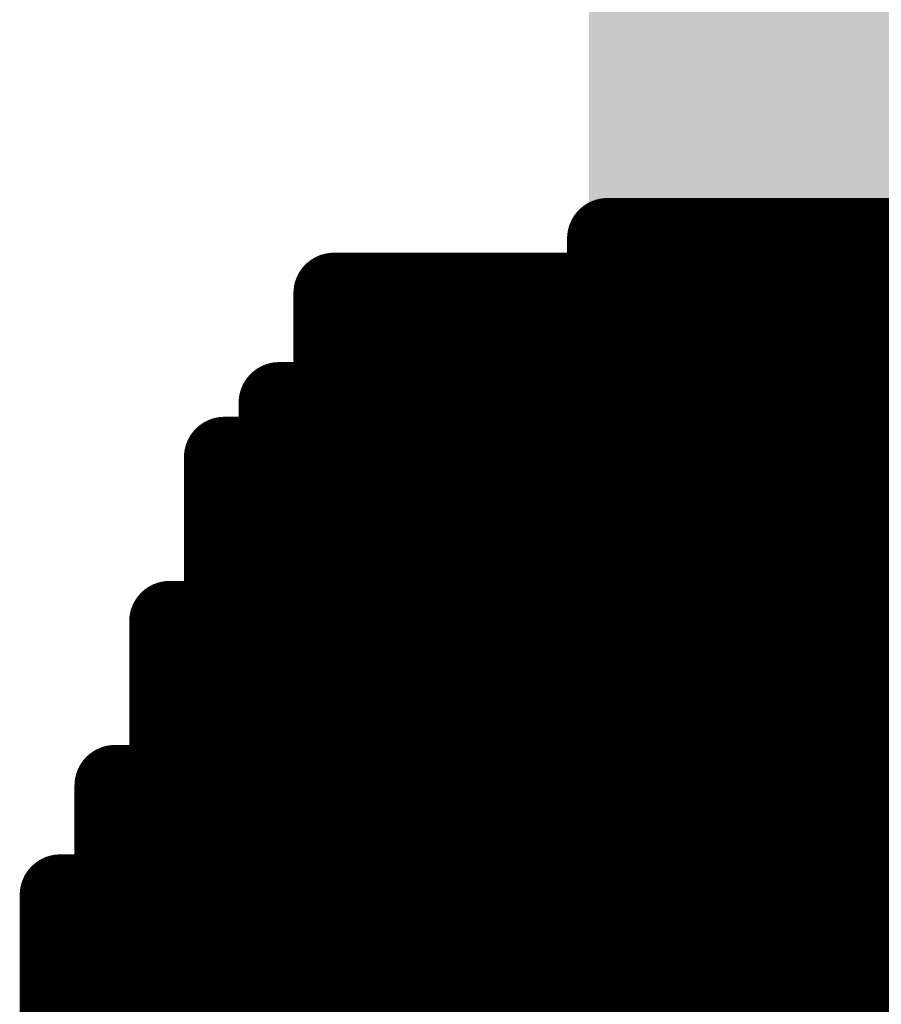
# Model space of a CAD drawing. Extents: x -12.1 to 35.3, y -10.6 to 49.4.
# Drawn here: x 10.6 to 10.9, y 11.7 to 12 of the extents above; entities that cross this region are included whole.
import ezdxf

# ---------------------------------------------------------------- set-up
doc = ezdxf.new("R2010")
doc.units = 0
doc.header["$MEASUREMENT"] = 0
doc.layers.add('LAYNR1', color=2, linetype='Continuous')
doc.layers.add('PADLAYER_TOP', color=9, linetype='Continuous')

msp = doc.modelspace()

# ---------------------------------------------------------------- linework, layer by layer
at = {"layer": 'LAYNR1', "const_width": 0.0254}
for points in [[(10.81884, 11.87371), (10.81884, 11.908)], [(10.81884, 11.908), (10.83599, 11.908)], [(10.83599, 11.908), (10.83599, 11.87371)], [(10.83599, 11.908), (10.85313, 11.908)], [(10.85313, 11.908), (10.85313, 11.87371)], [(10.85313, 11.908), (10.87028, 11.908)], [(10.87028, 11.908), (10.87028, 11.87371)], [(10.87028, 11.908), (10.88742, 11.908)], [(10.88742, 11.908), (10.88742, 11.87371)], [(10.88742, 11.908), (10.90457, 11.908)], [(10.90457, 11.908), (10.90457, 11.87371)], [(10.90457, 11.908), (10.92171, 11.908)], [(10.73312, 11.82227), (10.73312, 11.89085)], [(10.73312, 11.89085), (10.75026, 11.89085)], [(10.75026, 11.89085), (10.76741, 11.89085)], [(10.75026, 11.87371), (10.75026, 11.89085)], [(10.76741, 11.89085), (10.76741, 11.87371)], [(10.76741, 11.89085), (10.78455, 11.89085)], [(10.78455, 11.89085), (10.78455, 11.87371)], [(10.78455, 11.89085), (10.8017, 11.89085)], [(10.8017, 11.89085), (10.8017, 11.87371)], [(10.8017, 11.89085), (10.81884, 11.89085)], [(10.81884, 11.89085), (10.83599, 11.89085)], [(10.83599, 11.89085), (10.85313, 11.89085)], [(10.85313, 11.89085), (10.87028, 11.89085)], [(10.87028, 11.89085), (10.88742, 11.89085)], [(10.88742, 11.89085), (10.90457, 11.89085)], [(10.90457, 11.89085), (10.92171, 11.89085)], [(10.73312, 11.87371), (10.75026, 11.87371)], [(10.75026, 11.87371), (10.75026, 11.82227)], [(10.76741, 11.87371), (10.75026, 11.87371)], [(10.76741, 11.87371), (10.78455, 11.87371)], [(10.76741, 11.82227), (10.76741, 11.87371)], [(10.78455, 11.87371), (10.8017, 11.87371)], [(10.78455, 11.87371), (10.78455, 11.82227)], [(10.8017, 11.87371), (10.81884, 11.87371)], [(10.8017, 11.87371), (10.8017, 11.82227)], [(10.83599, 11.87371), (10.81884, 11.87371)], [(10.81884, 11.87371), (10.81884, 11.82227)], [(10.83599, 11.87371), (10.85313, 11.87371)], [(10.83599, 11.82227), (10.83599, 11.87371)], [(10.85313, 11.87371), (10.87028, 11.87371)], [(10.85313, 11.87371), (10.85313, 11.82227)], [(10.87028, 11.87371), (10.88742, 11.87371)], [(10.87028, 11.87371), (10.87028, 11.82227)], [(10.88742, 11.87371), (10.90457, 11.87371)], [(10.88742, 11.87371), (10.88742, 11.82227)], [(10.90457, 11.87371), (10.92171, 11.87371)], [(10.90457, 11.87371), (10.90457, 11.82227)], [(10.71597, 11.83942), (10.71597, 11.85656)], [(10.71597, 11.85656), (10.73312, 11.85656)], [(10.73312, 11.85656), (10.75026, 11.85656)], [(10.75026, 11.85656), (10.76741, 11.85656)], [(10.76741, 11.85656), (10.78455, 11.85656)], [(10.78455, 11.85656), (10.8017, 11.85656)], [(10.8017, 11.85656), (10.81884, 11.85656)], [(10.81884, 11.85656), (10.83599, 11.85656)], [(10.83599, 11.85656), (10.85313, 11.85656)], [(10.85313, 11.85656), (10.87028, 11.85656)], [(10.87028, 11.85656), (10.88742, 11.85656)], [(10.88742, 11.85656), (10.90457, 11.85656)], [(10.90457, 11.85656), (10.92171, 11.85656)], [(10.69883, 11.78798), (10.69883, 11.83942)], [(10.69883, 11.83942), (10.71597, 11.83942)], [(10.71597, 11.82227), (10.71597, 11.83942)], [(10.71597, 11.83942), (10.73312, 11.83942)], [(10.73312, 11.83942), (10.75026, 11.83942)], [(10.75026, 11.83942), (10.76741, 11.83942)], [(10.76741, 11.83942), (10.78455, 11.83942)], [(10.78455, 11.83942), (10.8017, 11.83942)], [(10.8017, 11.83942), (10.81884, 11.83942)], [(10.81884, 11.83942), (10.83599, 11.83942)], [(10.83599, 11.83942), (10.85313, 11.83942)], [(10.85313, 11.83942), (10.87028, 11.83942)], [(10.87028, 11.83942), (10.88742, 11.83942)], [(10.88742, 11.83942), (10.90457, 11.83942)], [(10.90457, 11.83942), (10.92171, 11.83942)], [(10.69883, 11.82227), (10.71597, 11.82227)], [(10.73312, 11.82227), (10.71597, 11.82227)], [(10.71597, 11.82227), (10.71597, 11.78798)], [(10.75026, 11.82227), (10.73312, 11.82227)], [(10.73312, 11.78798), (10.73312, 11.82227)], [(10.75026, 11.78798), (10.75026, 11.82227)], [(10.75026, 11.82227), (10.76741, 11.82227)], [(10.76741, 11.82227), (10.76741, 11.78798)], [(10.78455, 11.82227), (10.76741, 11.82227)], [(10.78455, 11.82227), (10.8017, 11.82227)], [(10.78455, 11.78798), (10.78455, 11.82227)], [(10.8017, 11.82227), (10.81884, 11.82227)], [(10.8017, 11.82227), (10.8017, 11.78798)], [(10.81884, 11.82227), (10.83599, 11.82227)], [(10.81884, 11.82227), (10.81884, 11.78798)], [(10.85313, 11.82227), (10.83599, 11.82227)], [(10.83599, 11.82227), (10.83599, 11.78798)], [(10.85313, 11.82227), (10.87028, 11.82227)], [(10.85313, 11.78798), (10.85313, 11.82227)], [(10.87028, 11.82227), (10.88742, 11.82227)], [(10.87028, 11.82227), (10.87028, 11.78798)], [(10.88742, 11.82227), (10.90457, 11.82227)], [(10.88742, 11.82227), (10.88742, 11.78798)], [(10.90457, 11.82227), (10.92171, 11.82227)], [(10.90457, 11.82227), (10.90457, 11.78798)], [(10.69883, 11.80513), (10.71597, 11.80513)], [(10.71597, 11.80513), (10.73312, 11.80513)], [(10.73312, 11.80513), (10.75026, 11.80513)], [(10.75026, 11.80513), (10.76741, 11.80513)], [(10.76741, 11.80513), (10.78455, 11.80513)], [(10.78455, 11.80513), (10.8017, 11.80513)], [(10.8017, 11.80513), (10.81884, 11.80513)], [(10.81884, 11.80513), (10.83599, 11.80513)], [(10.83599, 11.80513), (10.85313, 11.80513)], [(10.85313, 11.80513), (10.87028, 11.80513)], [(10.87028, 11.80513), (10.88742, 11.80513)], [(10.88742, 11.80513), (10.90457, 11.80513)], [(10.90457, 11.80513), (10.92171, 11.80513)], [(10.68168, 11.77084), (10.68168, 11.78798)], [(10.68168, 11.78798), (10.69883, 11.78798)], [(10.71597, 11.78798), (10.69883, 11.78798)], [(10.69883, 11.78798), (10.69883, 11.75369)], [(10.71597, 11.75369), (10.71597, 11.78798)], [(10.71597, 11.78798), (10.73312, 11.78798)], [(10.75026, 11.78798), (10.73312, 11.78798)], [(10.73312, 11.78798), (10.73312, 11.75369)], [(10.76741, 11.78798), (10.75026, 11.78798)], [(10.75026, 11.75369), (10.75026, 11.78798)], [(10.76741, 11.75369), (10.76741, 11.78798)], [(10.76741, 11.78798), (10.78455, 11.78798)], [(10.78455, 11.78798), (10.78455, 11.75369)], [(10.8017, 11.78798), (10.78455, 11.78798)], [(10.8017, 11.78798), (10.81884, 11.78798)], [(10.8017, 11.75369), (10.8017, 11.78798)], [(10.81884, 11.78798), (10.83599, 11.78798)], [(10.81884, 11.78798), (10.81884, 11.75369)], [(10.83599, 11.78798), (10.85313, 11.78798)], [(10.83599, 11.78798), (10.83599, 11.75369)], [(10.87028, 11.78798), (10.85313, 11.78798)], [(10.85313, 11.78798), (10.85313, 11.75369)], [(10.87028, 11.78798), (10.88742, 11.78798)], [(10.87028, 11.75369), (10.87028, 11.78798)], [(10.88742, 11.78798), (10.90457, 11.78798)], [(10.88742, 11.78798), (10.88742, 11.75369)], [(10.90457, 11.78798), (10.92171, 11.78798)], [(10.90457, 11.78798), (10.90457, 11.75369)], [(10.68168, 11.70226), (10.68168, 11.77084)], [(10.68168, 11.77084), (10.69883, 11.77084)], [(10.69883, 11.77084), (10.71597, 11.77084)], [(10.71597, 11.77084), (10.73312, 11.77084)], [(10.73312, 11.77084), (10.75026, 11.77084)], [(10.75026, 11.77084), (10.76741, 11.77084)], [(10.76741, 11.77084), (10.78455, 11.77084)], [(10.78455, 11.77084), (10.8017, 11.77084)], [(10.8017, 11.77084), (10.81884, 11.77084)], [(10.81884, 11.77084), (10.83599, 11.77084)], [(10.83599, 11.77084), (10.85313, 11.77084)], [(10.85313, 11.77084), (10.87028, 11.77084)], [(10.87028, 11.77084), (10.88742, 11.77084)], [(10.88742, 11.77084), (10.90457, 11.77084)], [(10.90457, 11.77084), (10.92171, 11.77084)], [(10.68168, 11.75369), (10.69883, 11.75369)], [(10.69883, 11.75369), (10.69883, 11.70226)], [(10.69883, 11.75369), (10.71597, 11.75369)], [(10.73312, 11.75369), (10.71597, 11.75369)], [(10.71597, 11.75369), (10.71597, 11.70226)], [(10.73312, 11.70226), (10.73312, 11.75369)], [(10.73312, 11.75369), (10.75026, 11.75369)], [(10.76741, 11.75369), (10.75026, 11.75369)], [(10.75026, 11.75369), (10.75026, 11.70226)], [(10.78455, 11.75369), (10.76741, 11.75369)], [(10.76741, 11.70226), (10.76741, 11.75369)], [(10.78455, 11.70226), (10.78455, 11.75369)], [(10.78455, 11.75369), (10.8017, 11.75369)], [(10.8017, 11.75369), (10.8017, 11.70226)], [(10.81884, 11.75369), (10.8017, 11.75369)], [(10.81884, 11.75369), (10.83599, 11.75369)], [(10.81884, 11.70226), (10.81884, 11.75369)], [(10.83599, 11.75369), (10.85313, 11.75369)], [(10.83599, 11.75369), (10.83599, 11.70226)], [(10.85313, 11.75369), (10.87028, 11.75369)], [(10.85313, 11.75369), (10.85313, 11.70226)], [(10.88742, 11.75369), (10.87028, 11.75369)], [(10.87028, 11.75369), (10.87028, 11.70226)], [(10.88742, 11.75369), (10.90457, 11.75369)], [(10.88742, 11.70226), (10.88742, 11.75369)], [(10.90457, 11.75369), (10.92171, 11.75369)], [(10.90457, 11.75369), (10.90457, 11.70226)], [(10.66454, 11.70226), (10.66454, 11.73655)], [(10.66454, 11.73655), (10.68168, 11.73655)], [(10.68168, 11.73655), (10.69883, 11.73655)], [(10.69883, 11.73655), (10.71597, 11.73655)], [(10.71597, 11.73655), (10.73312, 11.73655)], [(10.73312, 11.73655), (10.75026, 11.73655)], [(10.75026, 11.73655), (10.76741, 11.73655)], [(10.76741, 11.73655), (10.78455, 11.73655)], [(10.78455, 11.73655), (10.8017, 11.73655)], [(10.8017, 11.73655), (10.81884, 11.73655)], [(10.81884, 11.73655), (10.83599, 11.73655)], [(10.83599, 11.73655), (10.85313, 11.73655)], [(10.85313, 11.73655), (10.87028, 11.73655)], [(10.87028, 11.73655), (10.88742, 11.73655)], [(10.88742, 11.73655), (10.90457, 11.73655)], [(10.90457, 11.73655), (10.92171, 11.73655)], [(10.66454, 11.7194), (10.68168, 11.7194)], [(10.68168, 11.7194), (10.69883, 11.7194)], [(10.69883, 11.7194), (10.71597, 11.7194)], [(10.71597, 11.7194), (10.73312, 11.7194)], [(10.73312, 11.7194), (10.75026, 11.7194)], [(10.75026, 11.7194), (10.76741, 11.7194)], [(10.76741, 11.7194), (10.78455, 11.7194)], [(10.78455, 11.7194), (10.8017, 11.7194)], [(10.8017, 11.7194), (10.81884, 11.7194)], [(10.81884, 11.7194), (10.83599, 11.7194)], [(10.83599, 11.7194), (10.85313, 11.7194)], [(10.85313, 11.7194), (10.87028, 11.7194)], [(10.87028, 11.7194), (10.88742, 11.7194)], [(10.88742, 11.7194), (10.90457, 11.7194)], [(10.90457, 11.7194), (10.92171, 11.7194)], [(10.64739, 11.65082), (10.64739, 11.70226)], [(10.64739, 11.70226), (10.66454, 11.70226)], [(10.68168, 11.70226), (10.66454, 11.70226)], [(10.66454, 11.70226), (10.66454, 11.68511)], [(10.69883, 11.70226), (10.68168, 11.70226)], [(10.68168, 11.68511), (10.68168, 11.70226)], [(10.69883, 11.68511), (10.69883, 11.70226)], [(10.69883, 11.70226), (10.71597, 11.70226)], [(10.71597, 11.70226), (10.71597, 11.68511)], [(10.71597, 11.70226), (10.73312, 11.70226)], [(10.75026, 11.70226), (10.73312, 11.70226)], [(10.73312, 11.70226), (10.73312, 11.68511)], [(10.75026, 11.68511), (10.75026, 11.70226)], [(10.75026, 11.70226), (10.76741, 11.70226)], [(10.78455, 11.70226), (10.76741, 11.70226)], [(10.76741, 11.70226), (10.76741, 11.68511)], [(10.8017, 11.70226), (10.78455, 11.70226)], [(10.78455, 11.68511), (10.78455, 11.70226)], [(10.8017, 11.68511), (10.8017, 11.70226)], [(10.8017, 11.70226), (10.81884, 11.70226)], [(10.81884, 11.70226), (10.81884, 11.68511)], [(10.83599, 11.70226), (10.81884, 11.70226)], [(10.83599, 11.70226), (10.85313, 11.70226)], [(10.83599, 11.68511), (10.83599, 11.70226)], [(10.85313, 11.70226), (10.87028, 11.70226)], [(10.85313, 11.70226), (10.85313, 11.68511)], [(10.87028, 11.70226), (10.88742, 11.70226)], [(10.87028, 11.70226), (10.87028, 11.68511)], [(10.90457, 11.70226), (10.88742, 11.70226)], [(10.88742, 11.70226), (10.88742, 11.68511)], [(10.90457, 11.70226), (10.92171, 11.70226)], [(10.90457, 11.68511), (10.90457, 11.70226)], [(10.64739, 11.68511), (10.66454, 11.68511)], [(10.66454, 11.68511), (10.68168, 11.68511)], [(10.66454, 11.68511), (10.66454, 11.65082)], [(10.69883, 11.68511), (10.68168, 11.68511)], [(10.68168, 11.68511), (10.68168, 11.65082)], [(10.71597, 11.68511), (10.69883, 11.68511)], [(10.69883, 11.65082), (10.69883, 11.68511)], [(10.71597, 11.65082), (10.71597, 11.68511)], [(10.71597, 11.68511), (10.73312, 11.68511)], [(10.73312, 11.68511), (10.73312, 11.65082)], [(10.73312, 11.68511), (10.75026, 11.68511)], [(10.76741, 11.68511), (10.75026, 11.68511)], [(10.75026, 11.68511), (10.75026, 11.65082)], [(10.76741, 11.65082), (10.76741, 11.68511)], [(10.76741, 11.68511), (10.78455, 11.68511)], [(10.8017, 11.68511), (10.78455, 11.68511)], [(10.78455, 11.68511), (10.78455, 11.65082)], [(10.81884, 11.68511), (10.8017, 11.68511)], [(10.8017, 11.65082), (10.8017, 11.68511)], [(10.81884, 11.65082), (10.81884, 11.68511)], [(10.81884, 11.68511), (10.83599, 11.68511)], [(10.83599, 11.68511), (10.83599, 11.65082)], [(10.85313, 11.68511), (10.83599, 11.68511)], [(10.85313, 11.68511), (10.87028, 11.68511)], [(10.85313, 11.65082), (10.85313, 11.68511)], [(10.87028, 11.68511), (10.88742, 11.68511)], [(10.87028, 11.68511), (10.87028, 11.65082)], [(10.88742, 11.68511), (10.90457, 11.68511)], [(10.88742, 11.68511), (10.88742, 11.65082)], [(10.92171, 11.68511), (10.90457, 11.68511)], [(10.90457, 11.68511), (10.90457, 11.65082)], [(10.64739, 11.66797), (10.66454, 11.66797)], [(10.66454, 11.66797), (10.68168, 11.66797)], [(10.68168, 11.66797), (10.69883, 11.66797)], [(10.69883, 11.66797), (10.71597, 11.66797)], [(10.71597, 11.66797), (10.73312, 11.66797)], [(10.73312, 11.66797), (10.75026, 11.66797)], [(10.75026, 11.66797), (10.76741, 11.66797)], [(10.76741, 11.66797), (10.78455, 11.66797)], [(10.78455, 11.66797), (10.8017, 11.66797)], [(10.8017, 11.66797), (10.81884, 11.66797)], [(10.81884, 11.66797), (10.83599, 11.66797)], [(10.83599, 11.66797), (10.85313, 11.66797)], [(10.85313, 11.66797), (10.87028, 11.66797)], [(10.87028, 11.66797), (10.88742, 11.66797)], [(10.88742, 11.66797), (10.90457, 11.66797)], [(10.90457, 11.66797), (10.92171, 11.66797)]]:
    msp.add_lwpolyline(points, dxfattribs=at)
at = {"layer": 'LAYNR1', "const_width": 0.0127}
for points in [[(10.81249, 11.908, 1), (10.82519, 11.908, 1)], [(10.81249, 11.908, 1), (10.82519, 11.908, 1)], [(10.82964, 11.908, 1), (10.84234, 11.908, 1)], [(10.82964, 11.908, 1), (10.84234, 11.908, 1)], [(10.82964, 11.908, 1), (10.84234, 11.908, 1)], [(10.84678, 11.908, 1), (10.85948, 11.908, 1)], [(10.84678, 11.908, 1), (10.85948, 11.908, 1)], [(10.84678, 11.908, 1), (10.85948, 11.908, 1)], [(10.86393, 11.908, 1), (10.87663, 11.908, 1)], [(10.86393, 11.908, 1), (10.87663, 11.908, 1)], [(10.86393, 11.908, 1), (10.87663, 11.908, 1)], [(10.88107, 11.908, 1), (10.89377, 11.908, 1)], [(10.88107, 11.908, 1), (10.89377, 11.908, 1)], [(10.88107, 11.908, 1), (10.89377, 11.908, 1)], [(10.89822, 11.908, 1), (10.91092, 11.908, 1)], [(10.89822, 11.908, 1), (10.91092, 11.908, 1)], [(10.89822, 11.908, 1), (10.91092, 11.908, 1)], [(10.72677, 11.89085, 1), (10.73947, 11.89085, 1)], [(10.72677, 11.89085, 1), (10.73947, 11.89085, 1)], [(10.74391, 11.89085, 1), (10.75661, 11.89085, 1)], [(10.74391, 11.89085, 1), (10.75661, 11.89085, 1)], [(10.74391, 11.89085, 1), (10.75661, 11.89085, 1)], [(10.76106, 11.89085, 1), (10.77376, 11.89085, 1)], [(10.76106, 11.89085, 1), (10.77376, 11.89085, 1)], [(10.76106, 11.89085, 1), (10.77376, 11.89085, 1)], [(10.7782, 11.89085, 1), (10.7909, 11.89085, 1)], [(10.7782, 11.89085, 1), (10.7909, 11.89085, 1)], [(10.7782, 11.89085, 1), (10.7909, 11.89085, 1)], [(10.79535, 11.89085, 1), (10.80805, 11.89085, 1)], [(10.79535, 11.89085, 1), (10.80805, 11.89085, 1)], [(10.79535, 11.89085, 1), (10.80805, 11.89085, 1)], [(10.81249, 11.89085, 1), (10.82519, 11.89085, 1)], [(10.81249, 11.89085, 1), (10.82519, 11.89085, 1)], [(10.82964, 11.89085, 1), (10.84234, 11.89085, 1)], [(10.82964, 11.89085, 1), (10.84234, 11.89085, 1)], [(10.84678, 11.89085, 1), (10.85948, 11.89085, 1)], [(10.84678, 11.89085, 1), (10.85948, 11.89085, 1)], [(10.86393, 11.89085, 1), (10.87663, 11.89085, 1)], [(10.86393, 11.89085, 1), (10.87663, 11.89085, 1)], [(10.88107, 11.89085, 1), (10.89377, 11.89085, 1)], [(10.88107, 11.89085, 1), (10.89377, 11.89085, 1)], [(10.89822, 11.89085, 1), (10.91092, 11.89085, 1)], [(10.89822, 11.89085, 1), (10.91092, 11.89085, 1)], [(10.72677, 11.87371, 1), (10.73947, 11.87371, 1)], [(10.74391, 11.87371, 1), (10.75661, 11.87371, 1)], [(10.74391, 11.87371, 1), (10.75661, 11.87371, 1)], [(10.74391, 11.87371, 1), (10.75661, 11.87371, 1)], [(10.74391, 11.87371, 1), (10.75661, 11.87371, 1)], [(10.76106, 11.87371, 1), (10.77376, 11.87371, 1)], [(10.76106, 11.87371, 1), (10.77376, 11.87371, 1)], [(10.76106, 11.87371, 1), (10.77376, 11.87371, 1)], [(10.76106, 11.87371, 1), (10.77376, 11.87371, 1)], [(10.7782, 11.87371, 1), (10.7909, 11.87371, 1)], [(10.7782, 11.87371, 1), (10.7909, 11.87371, 1)], [(10.7782, 11.87371, 1), (10.7909, 11.87371, 1)], [(10.7782, 11.87371, 1), (10.7909, 11.87371, 1)], [(10.79535, 11.87371, 1), (10.80805, 11.87371, 1)], [(10.79535, 11.87371, 1), (10.80805, 11.87371, 1)], [(10.79535, 11.87371, 1), (10.80805, 11.87371, 1)], [(10.79535, 11.87371, 1), (10.80805, 11.87371, 1)], [(10.81249, 11.87371, 1), (10.82519, 11.87371, 1)], [(10.81249, 11.87371, 1), (10.82519, 11.87371, 1)], [(10.81249, 11.87371, 1), (10.82519, 11.87371, 1)], [(10.81249, 11.87371, 1), (10.82519, 11.87371, 1)], [(10.82964, 11.87371, 1), (10.84234, 11.87371, 1)], [(10.82964, 11.87371, 1), (10.84234, 11.87371, 1)], [(10.82964, 11.87371, 1), (10.84234, 11.87371, 1)], [(10.82964, 11.87371, 1), (10.84234, 11.87371, 1)], [(10.84678, 11.87371, 1), (10.85948, 11.87371, 1)], [(10.84678, 11.87371, 1), (10.85948, 11.87371, 1)], [(10.84678, 11.87371, 1), (10.85948, 11.87371, 1)], [(10.84678, 11.87371, 1), (10.85948, 11.87371, 1)], [(10.86393, 11.87371, 1), (10.87663, 11.87371, 1)], [(10.86393, 11.87371, 1), (10.87663, 11.87371, 1)], [(10.86393, 11.87371, 1), (10.87663, 11.87371, 1)], [(10.86393, 11.87371, 1), (10.87663, 11.87371, 1)], [(10.88107, 11.87371, 1), (10.89377, 11.87371, 1)], [(10.88107, 11.87371, 1), (10.89377, 11.87371, 1)], [(10.88107, 11.87371, 1), (10.89377, 11.87371, 1)], [(10.88107, 11.87371, 1), (10.89377, 11.87371, 1)], [(10.89822, 11.87371, 1), (10.91092, 11.87371, 1)], [(10.89822, 11.87371, 1), (10.91092, 11.87371, 1)], [(10.89822, 11.87371, 1), (10.91092, 11.87371, 1)], [(10.89822, 11.87371, 1), (10.91092, 11.87371, 1)], [(10.70962, 11.85656, 1), (10.72232, 11.85656, 1)], [(10.70962, 11.85656, 1), (10.72232, 11.85656, 1)], [(10.72677, 11.85656, 1), (10.73947, 11.85656, 1)], [(10.72677, 11.85656, 1), (10.73947, 11.85656, 1)], [(10.74391, 11.85656, 1), (10.75661, 11.85656, 1)], [(10.74391, 11.85656, 1), (10.75661, 11.85656, 1)], [(10.76106, 11.85656, 1), (10.77376, 11.85656, 1)], [(10.76106, 11.85656, 1), (10.77376, 11.85656, 1)], [(10.7782, 11.85656, 1), (10.7909, 11.85656, 1)], [(10.7782, 11.85656, 1), (10.7909, 11.85656, 1)], [(10.79535, 11.85656, 1), (10.80805, 11.85656, 1)], [(10.79535, 11.85656, 1), (10.80805, 11.85656, 1)], [(10.81249, 11.85656, 1), (10.82519, 11.85656, 1)], [(10.81249, 11.85656, 1), (10.82519, 11.85656, 1)], [(10.82964, 11.85656, 1), (10.84234, 11.85656, 1)], [(10.82964, 11.85656, 1), (10.84234, 11.85656, 1)], [(10.84678, 11.85656, 1), (10.85948, 11.85656, 1)], [(10.84678, 11.85656, 1), (10.85948, 11.85656, 1)], [(10.86393, 11.85656, 1), (10.87663, 11.85656, 1)], [(10.86393, 11.85656, 1), (10.87663, 11.85656, 1)], [(10.88107, 11.85656, 1), (10.89377, 11.85656, 1)], [(10.88107, 11.85656, 1), (10.89377, 11.85656, 1)], [(10.89822, 11.85656, 1), (10.91092, 11.85656, 1)], [(10.89822, 11.85656, 1), (10.91092, 11.85656, 1)], [(10.69248, 11.83942, 1), (10.70518, 11.83942, 1)], [(10.69248, 11.83942, 1), (10.70518, 11.83942, 1)], [(10.70962, 11.83942, 1), (10.72232, 11.83942, 1)], [(10.70962, 11.83942, 1), (10.72232, 11.83942, 1)], [(10.70962, 11.83942, 1), (10.72232, 11.83942, 1)], [(10.70962, 11.83942, 1), (10.72232, 11.83942, 1)], [(10.72677, 11.83942, 1), (10.73947, 11.83942, 1)], [(10.72677, 11.83942, 1), (10.73947, 11.83942, 1)], [(10.74391, 11.83942, 1), (10.75661, 11.83942, 1)], [(10.74391, 11.83942, 1), (10.75661, 11.83942, 1)], [(10.76106, 11.83942, 1), (10.77376, 11.83942, 1)], [(10.76106, 11.83942, 1), (10.77376, 11.83942, 1)], [(10.7782, 11.83942, 1), (10.7909, 11.83942, 1)], [(10.7782, 11.83942, 1), (10.7909, 11.83942, 1)], [(10.79535, 11.83942, 1), (10.80805, 11.83942, 1)], [(10.79535, 11.83942, 1), (10.80805, 11.83942, 1)], [(10.81249, 11.83942, 1), (10.82519, 11.83942, 1)], [(10.81249, 11.83942, 1), (10.82519, 11.83942, 1)], [(10.82964, 11.83942, 1), (10.84234, 11.83942, 1)], [(10.82964, 11.83942, 1), (10.84234, 11.83942, 1)], [(10.84678, 11.83942, 1), (10.85948, 11.83942, 1)], [(10.84678, 11.83942, 1), (10.85948, 11.83942, 1)], [(10.86393, 11.83942, 1), (10.87663, 11.83942, 1)], [(10.86393, 11.83942, 1), (10.87663, 11.83942, 1)], [(10.88107, 11.83942, 1), (10.89377, 11.83942, 1)], [(10.88107, 11.83942, 1), (10.89377, 11.83942, 1)], [(10.89822, 11.83942, 1), (10.91092, 11.83942, 1)], [(10.89822, 11.83942, 1), (10.91092, 11.83942, 1)], [(10.69248, 11.82227, 1), (10.70518, 11.82227, 1)], [(10.70962, 11.82227, 1), (10.72232, 11.82227, 1)], [(10.70962, 11.82227, 1), (10.72232, 11.82227, 1)], [(10.70962, 11.82227, 1), (10.72232, 11.82227, 1)], [(10.70962, 11.82227, 1), (10.72232, 11.82227, 1)], [(10.72677, 11.82227, 1), (10.73947, 11.82227, 1)], [(10.72677, 11.82227, 1), (10.73947, 11.82227, 1)], [(10.72677, 11.82227, 1), (10.73947, 11.82227, 1)], [(10.72677, 11.82227, 1), (10.73947, 11.82227, 1)], [(10.74391, 11.82227, 1), (10.75661, 11.82227, 1)], [(10.74391, 11.82227, 1), (10.75661, 11.82227, 1)], [(10.74391, 11.82227, 1), (10.75661, 11.82227, 1)], [(10.74391, 11.82227, 1), (10.75661, 11.82227, 1)], [(10.76106, 11.82227, 1), (10.77376, 11.82227, 1)], [(10.76106, 11.82227, 1), (10.77376, 11.82227, 1)], [(10.76106, 11.82227, 1), (10.77376, 11.82227, 1)], [(10.76106, 11.82227, 1), (10.77376, 11.82227, 1)], [(10.7782, 11.82227, 1), (10.7909, 11.82227, 1)], [(10.7782, 11.82227, 1), (10.7909, 11.82227, 1)], [(10.7782, 11.82227, 1), (10.7909, 11.82227, 1)], [(10.7782, 11.82227, 1), (10.7909, 11.82227, 1)], [(10.79535, 11.82227, 1), (10.80805, 11.82227, 1)], [(10.79535, 11.82227, 1), (10.80805, 11.82227, 1)], [(10.79535, 11.82227, 1), (10.80805, 11.82227, 1)], [(10.79535, 11.82227, 1), (10.80805, 11.82227, 1)], [(10.81249, 11.82227, 1), (10.82519, 11.82227, 1)], [(10.81249, 11.82227, 1), (10.82519, 11.82227, 1)], [(10.81249, 11.82227, 1), (10.82519, 11.82227, 1)], [(10.81249, 11.82227, 1), (10.82519, 11.82227, 1)], [(10.82964, 11.82227, 1), (10.84234, 11.82227, 1)], [(10.82964, 11.82227, 1), (10.84234, 11.82227, 1)], [(10.82964, 11.82227, 1), (10.84234, 11.82227, 1)], [(10.82964, 11.82227, 1), (10.84234, 11.82227, 1)], [(10.84678, 11.82227, 1), (10.85948, 11.82227, 1)], [(10.84678, 11.82227, 1), (10.85948, 11.82227, 1)], [(10.84678, 11.82227, 1), (10.85948, 11.82227, 1)], [(10.84678, 11.82227, 1), (10.85948, 11.82227, 1)], [(10.86393, 11.82227, 1), (10.87663, 11.82227, 1)], [(10.86393, 11.82227, 1), (10.87663, 11.82227, 1)], [(10.86393, 11.82227, 1), (10.87663, 11.82227, 1)], [(10.86393, 11.82227, 1), (10.87663, 11.82227, 1)], [(10.88107, 11.82227, 1), (10.89377, 11.82227, 1)], [(10.88107, 11.82227, 1), (10.89377, 11.82227, 1)], [(10.88107, 11.82227, 1), (10.89377, 11.82227, 1)], [(10.88107, 11.82227, 1), (10.89377, 11.82227, 1)], [(10.89822, 11.82227, 1), (10.91092, 11.82227, 1)], [(10.89822, 11.82227, 1), (10.91092, 11.82227, 1)], [(10.89822, 11.82227, 1), (10.91092, 11.82227, 1)], [(10.89822, 11.82227, 1), (10.91092, 11.82227, 1)], [(10.69248, 11.80513, 1), (10.70518, 11.80513, 1)], [(10.70962, 11.80513, 1), (10.72232, 11.80513, 1)], [(10.70962, 11.80513, 1), (10.72232, 11.80513, 1)], [(10.72677, 11.80513, 1), (10.73947, 11.80513, 1)], [(10.72677, 11.80513, 1), (10.73947, 11.80513, 1)], [(10.74391, 11.80513, 1), (10.75661, 11.80513, 1)], [(10.74391, 11.80513, 1), (10.75661, 11.80513, 1)], [(10.76106, 11.80513, 1), (10.77376, 11.80513, 1)], [(10.76106, 11.80513, 1), (10.77376, 11.80513, 1)], [(10.7782, 11.80513, 1), (10.7909, 11.80513, 1)], [(10.7782, 11.80513, 1), (10.7909, 11.80513, 1)], [(10.79535, 11.80513, 1), (10.80805, 11.80513, 1)], [(10.79535, 11.80513, 1), (10.80805, 11.80513, 1)], [(10.81249, 11.80513, 1), (10.82519, 11.80513, 1)], [(10.81249, 11.80513, 1), (10.82519, 11.80513, 1)], [(10.82964, 11.80513, 1), (10.84234, 11.80513, 1)], [(10.82964, 11.80513, 1), (10.84234, 11.80513, 1)], [(10.84678, 11.80513, 1), (10.85948, 11.80513, 1)], [(10.84678, 11.80513, 1), (10.85948, 11.80513, 1)], [(10.86393, 11.80513, 1), (10.87663, 11.80513, 1)], [(10.86393, 11.80513, 1), (10.87663, 11.80513, 1)], [(10.88107, 11.80513, 1), (10.89377, 11.80513, 1)], [(10.88107, 11.80513, 1), (10.89377, 11.80513, 1)], [(10.89822, 11.80513, 1), (10.91092, 11.80513, 1)], [(10.89822, 11.80513, 1), (10.91092, 11.80513, 1)], [(10.67533, 11.78798, 1), (10.68803, 11.78798, 1)], [(10.67533, 11.78798, 1), (10.68803, 11.78798, 1)], [(10.69248, 11.78798, 1), (10.70518, 11.78798, 1)], [(10.69248, 11.78798, 1), (10.70518, 11.78798, 1)], [(10.69248, 11.78798, 1), (10.70518, 11.78798, 1)], [(10.69248, 11.78798, 1), (10.70518, 11.78798, 1)], [(10.70962, 11.78798, 1), (10.72232, 11.78798, 1)], [(10.70962, 11.78798, 1), (10.72232, 11.78798, 1)], [(10.70962, 11.78798, 1), (10.72232, 11.78798, 1)], [(10.70962, 11.78798, 1), (10.72232, 11.78798, 1)], [(10.72677, 11.78798, 1), (10.73947, 11.78798, 1)], [(10.72677, 11.78798, 1), (10.73947, 11.78798, 1)], [(10.72677, 11.78798, 1), (10.73947, 11.78798, 1)], [(10.72677, 11.78798, 1), (10.73947, 11.78798, 1)], [(10.74391, 11.78798, 1), (10.75661, 11.78798, 1)], [(10.74391, 11.78798, 1), (10.75661, 11.78798, 1)], [(10.74391, 11.78798, 1), (10.75661, 11.78798, 1)], [(10.74391, 11.78798, 1), (10.75661, 11.78798, 1)], [(10.76106, 11.78798, 1), (10.77376, 11.78798, 1)], [(10.76106, 11.78798, 1), (10.77376, 11.78798, 1)], [(10.76106, 11.78798, 1), (10.77376, 11.78798, 1)], [(10.76106, 11.78798, 1), (10.77376, 11.78798, 1)], [(10.7782, 11.78798, 1), (10.7909, 11.78798, 1)], [(10.7782, 11.78798, 1), (10.7909, 11.78798, 1)], [(10.7782, 11.78798, 1), (10.7909, 11.78798, 1)], [(10.7782, 11.78798, 1), (10.7909, 11.78798, 1)], [(10.79535, 11.78798, 1), (10.80805, 11.78798, 1)], [(10.79535, 11.78798, 1), (10.80805, 11.78798, 1)], [(10.79535, 11.78798, 1), (10.80805, 11.78798, 1)], [(10.79535, 11.78798, 1), (10.80805, 11.78798, 1)], [(10.81249, 11.78798, 1), (10.82519, 11.78798, 1)], [(10.81249, 11.78798, 1), (10.82519, 11.78798, 1)], [(10.81249, 11.78798, 1), (10.82519, 11.78798, 1)], [(10.81249, 11.78798, 1), (10.82519, 11.78798, 1)], [(10.82964, 11.78798, 1), (10.84234, 11.78798, 1)], [(10.82964, 11.78798, 1), (10.84234, 11.78798, 1)], [(10.82964, 11.78798, 1), (10.84234, 11.78798, 1)], [(10.82964, 11.78798, 1), (10.84234, 11.78798, 1)], [(10.84678, 11.78798, 1), (10.85948, 11.78798, 1)], [(10.84678, 11.78798, 1), (10.85948, 11.78798, 1)], [(10.84678, 11.78798, 1), (10.85948, 11.78798, 1)], [(10.84678, 11.78798, 1), (10.85948, 11.78798, 1)], [(10.86393, 11.78798, 1), (10.87663, 11.78798, 1)], [(10.86393, 11.78798, 1), (10.87663, 11.78798, 1)], [(10.86393, 11.78798, 1), (10.87663, 11.78798, 1)], [(10.86393, 11.78798, 1), (10.87663, 11.78798, 1)], [(10.88107, 11.78798, 1), (10.89377, 11.78798, 1)], [(10.88107, 11.78798, 1), (10.89377, 11.78798, 1)], [(10.88107, 11.78798, 1), (10.89377, 11.78798, 1)], [(10.88107, 11.78798, 1), (10.89377, 11.78798, 1)], [(10.89822, 11.78798, 1), (10.91092, 11.78798, 1)], [(10.89822, 11.78798, 1), (10.91092, 11.78798, 1)], [(10.89822, 11.78798, 1), (10.91092, 11.78798, 1)], [(10.89822, 11.78798, 1), (10.91092, 11.78798, 1)], [(10.67533, 11.77084, 1), (10.68803, 11.77084, 1)], [(10.67533, 11.77084, 1), (10.68803, 11.77084, 1)], [(10.67533, 11.77084, 1), (10.68803, 11.77084, 1)], [(10.69248, 11.77084, 1), (10.70518, 11.77084, 1)], [(10.69248, 11.77084, 1), (10.70518, 11.77084, 1)], [(10.70962, 11.77084, 1), (10.72232, 11.77084, 1)], [(10.70962, 11.77084, 1), (10.72232, 11.77084, 1)], [(10.72677, 11.77084, 1), (10.73947, 11.77084, 1)], [(10.72677, 11.77084, 1), (10.73947, 11.77084, 1)], [(10.74391, 11.77084, 1), (10.75661, 11.77084, 1)], [(10.74391, 11.77084, 1), (10.75661, 11.77084, 1)], [(10.76106, 11.77084, 1), (10.77376, 11.77084, 1)], [(10.76106, 11.77084, 1), (10.77376, 11.77084, 1)], [(10.7782, 11.77084, 1), (10.7909, 11.77084, 1)], [(10.7782, 11.77084, 1), (10.7909, 11.77084, 1)], [(10.79535, 11.77084, 1), (10.80805, 11.77084, 1)], [(10.79535, 11.77084, 1), (10.80805, 11.77084, 1)], [(10.81249, 11.77084, 1), (10.82519, 11.77084, 1)], [(10.81249, 11.77084, 1), (10.82519, 11.77084, 1)], [(10.82964, 11.77084, 1), (10.84234, 11.77084, 1)], [(10.82964, 11.77084, 1), (10.84234, 11.77084, 1)], [(10.84678, 11.77084, 1), (10.85948, 11.77084, 1)], [(10.84678, 11.77084, 1), (10.85948, 11.77084, 1)], [(10.86393, 11.77084, 1), (10.87663, 11.77084, 1)], [(10.86393, 11.77084, 1), (10.87663, 11.77084, 1)], [(10.88107, 11.77084, 1), (10.89377, 11.77084, 1)], [(10.88107, 11.77084, 1), (10.89377, 11.77084, 1)], [(10.89822, 11.77084, 1), (10.91092, 11.77084, 1)], [(10.89822, 11.77084, 1), (10.91092, 11.77084, 1)], [(10.67533, 11.75369, 1), (10.68803, 11.75369, 1)], [(10.69248, 11.75369, 1), (10.70518, 11.75369, 1)], [(10.69248, 11.75369, 1), (10.70518, 11.75369, 1)], [(10.69248, 11.75369, 1), (10.70518, 11.75369, 1)], [(10.69248, 11.75369, 1), (10.70518, 11.75369, 1)], [(10.70962, 11.75369, 1), (10.72232, 11.75369, 1)], [(10.70962, 11.75369, 1), (10.72232, 11.75369, 1)], [(10.70962, 11.75369, 1), (10.72232, 11.75369, 1)], [(10.70962, 11.75369, 1), (10.72232, 11.75369, 1)], [(10.72677, 11.75369, 1), (10.73947, 11.75369, 1)], [(10.72677, 11.75369, 1), (10.73947, 11.75369, 1)], [(10.72677, 11.75369, 1), (10.73947, 11.75369, 1)], [(10.72677, 11.75369, 1), (10.73947, 11.75369, 1)], [(10.74391, 11.75369, 1), (10.75661, 11.75369, 1)], [(10.74391, 11.75369, 1), (10.75661, 11.75369, 1)], [(10.74391, 11.75369, 1), (10.75661, 11.75369, 1)], [(10.74391, 11.75369, 1), (10.75661, 11.75369, 1)], [(10.76106, 11.75369, 1), (10.77376, 11.75369, 1)], [(10.76106, 11.75369, 1), (10.77376, 11.75369, 1)], [(10.76106, 11.75369, 1), (10.77376, 11.75369, 1)], [(10.76106, 11.75369, 1), (10.77376, 11.75369, 1)], [(10.7782, 11.75369, 1), (10.7909, 11.75369, 1)], [(10.7782, 11.75369, 1), (10.7909, 11.75369, 1)], [(10.7782, 11.75369, 1), (10.7909, 11.75369, 1)], [(10.7782, 11.75369, 1), (10.7909, 11.75369, 1)], [(10.79535, 11.75369, 1), (10.80805, 11.75369, 1)], [(10.79535, 11.75369, 1), (10.80805, 11.75369, 1)], [(10.79535, 11.75369, 1), (10.80805, 11.75369, 1)], [(10.79535, 11.75369, 1), (10.80805, 11.75369, 1)], [(10.81249, 11.75369, 1), (10.82519, 11.75369, 1)], [(10.81249, 11.75369, 1), (10.82519, 11.75369, 1)], [(10.81249, 11.75369, 1), (10.82519, 11.75369, 1)], [(10.81249, 11.75369, 1), (10.82519, 11.75369, 1)], [(10.82964, 11.75369, 1), (10.84234, 11.75369, 1)], [(10.82964, 11.75369, 1), (10.84234, 11.75369, 1)], [(10.82964, 11.75369, 1), (10.84234, 11.75369, 1)], [(10.82964, 11.75369, 1), (10.84234, 11.75369, 1)], [(10.84678, 11.75369, 1), (10.85948, 11.75369, 1)], [(10.84678, 11.75369, 1), (10.85948, 11.75369, 1)], [(10.84678, 11.75369, 1), (10.85948, 11.75369, 1)], [(10.84678, 11.75369, 1), (10.85948, 11.75369, 1)], [(10.86393, 11.75369, 1), (10.87663, 11.75369, 1)], [(10.86393, 11.75369, 1), (10.87663, 11.75369, 1)], [(10.86393, 11.75369, 1), (10.87663, 11.75369, 1)], [(10.86393, 11.75369, 1), (10.87663, 11.75369, 1)], [(10.88107, 11.75369, 1), (10.89377, 11.75369, 1)], [(10.88107, 11.75369, 1), (10.89377, 11.75369, 1)], [(10.88107, 11.75369, 1), (10.89377, 11.75369, 1)], [(10.88107, 11.75369, 1), (10.89377, 11.75369, 1)], [(10.89822, 11.75369, 1), (10.91092, 11.75369, 1)], [(10.89822, 11.75369, 1), (10.91092, 11.75369, 1)], [(10.89822, 11.75369, 1), (10.91092, 11.75369, 1)], [(10.89822, 11.75369, 1), (10.91092, 11.75369, 1)], [(10.65819, 11.73655, 1), (10.67089, 11.73655, 1)], [(10.65819, 11.73655, 1), (10.67089, 11.73655, 1)], [(10.67533, 11.73655, 1), (10.68803, 11.73655, 1)], [(10.67533, 11.73655, 1), (10.68803, 11.73655, 1)], [(10.69248, 11.73655, 1), (10.70518, 11.73655, 1)], [(10.69248, 11.73655, 1), (10.70518, 11.73655, 1)], [(10.70962, 11.73655, 1), (10.72232, 11.73655, 1)], [(10.70962, 11.73655, 1), (10.72232, 11.73655, 1)], [(10.72677, 11.73655, 1), (10.73947, 11.73655, 1)], [(10.72677, 11.73655, 1), (10.73947, 11.73655, 1)], [(10.74391, 11.73655, 1), (10.75661, 11.73655, 1)], [(10.74391, 11.73655, 1), (10.75661, 11.73655, 1)], [(10.76106, 11.73655, 1), (10.77376, 11.73655, 1)], [(10.76106, 11.73655, 1), (10.77376, 11.73655, 1)], [(10.7782, 11.73655, 1), (10.7909, 11.73655, 1)], [(10.7782, 11.73655, 1), (10.7909, 11.73655, 1)], [(10.79535, 11.73655, 1), (10.80805, 11.73655, 1)], [(10.79535, 11.73655, 1), (10.80805, 11.73655, 1)], [(10.81249, 11.73655, 1), (10.82519, 11.73655, 1)], [(10.81249, 11.73655, 1), (10.82519, 11.73655, 1)], [(10.82964, 11.73655, 1), (10.84234, 11.73655, 1)], [(10.82964, 11.73655, 1), (10.84234, 11.73655, 1)], [(10.84678, 11.73655, 1), (10.85948, 11.73655, 1)], [(10.84678, 11.73655, 1), (10.85948, 11.73655, 1)], [(10.86393, 11.73655, 1), (10.87663, 11.73655, 1)], [(10.86393, 11.73655, 1), (10.87663, 11.73655, 1)], [(10.88107, 11.73655, 1), (10.89377, 11.73655, 1)], [(10.88107, 11.73655, 1), (10.89377, 11.73655, 1)], [(10.89822, 11.73655, 1), (10.91092, 11.73655, 1)], [(10.89822, 11.73655, 1), (10.91092, 11.73655, 1)], [(10.65819, 11.7194, 1), (10.67089, 11.7194, 1)], [(10.67533, 11.7194, 1), (10.68803, 11.7194, 1)], [(10.67533, 11.7194, 1), (10.68803, 11.7194, 1)], [(10.69248, 11.7194, 1), (10.70518, 11.7194, 1)], [(10.69248, 11.7194, 1), (10.70518, 11.7194, 1)], [(10.70962, 11.7194, 1), (10.72232, 11.7194, 1)], [(10.70962, 11.7194, 1), (10.72232, 11.7194, 1)], [(10.72677, 11.7194, 1), (10.73947, 11.7194, 1)], [(10.72677, 11.7194, 1), (10.73947, 11.7194, 1)], [(10.74391, 11.7194, 1), (10.75661, 11.7194, 1)], [(10.74391, 11.7194, 1), (10.75661, 11.7194, 1)], [(10.76106, 11.7194, 1), (10.77376, 11.7194, 1)], [(10.76106, 11.7194, 1), (10.77376, 11.7194, 1)], [(10.7782, 11.7194, 1), (10.7909, 11.7194, 1)], [(10.7782, 11.7194, 1), (10.7909, 11.7194, 1)], [(10.79535, 11.7194, 1), (10.80805, 11.7194, 1)], [(10.79535, 11.7194, 1), (10.80805, 11.7194, 1)], [(10.81249, 11.7194, 1), (10.82519, 11.7194, 1)], [(10.81249, 11.7194, 1), (10.82519, 11.7194, 1)], [(10.82964, 11.7194, 1), (10.84234, 11.7194, 1)], [(10.82964, 11.7194, 1), (10.84234, 11.7194, 1)], [(10.84678, 11.7194, 1), (10.85948, 11.7194, 1)], [(10.84678, 11.7194, 1), (10.85948, 11.7194, 1)], [(10.86393, 11.7194, 1), (10.87663, 11.7194, 1)], [(10.86393, 11.7194, 1), (10.87663, 11.7194, 1)], [(10.88107, 11.7194, 1), (10.89377, 11.7194, 1)], [(10.88107, 11.7194, 1), (10.89377, 11.7194, 1)], [(10.89822, 11.7194, 1), (10.91092, 11.7194, 1)], [(10.89822, 11.7194, 1), (10.91092, 11.7194, 1)], [(10.64104, 11.70226, 1), (10.65374, 11.70226, 1)], [(10.64104, 11.70226, 1), (10.65374, 11.70226, 1)], [(10.65819, 11.70226, 1), (10.67089, 11.70226, 1)], [(10.65819, 11.70226, 1), (10.67089, 11.70226, 1)], [(10.65819, 11.70226, 1), (10.67089, 11.70226, 1)], [(10.65819, 11.70226, 1), (10.67089, 11.70226, 1)], [(10.67533, 11.70226, 1), (10.68803, 11.70226, 1)], [(10.67533, 11.70226, 1), (10.68803, 11.70226, 1)], [(10.67533, 11.70226, 1), (10.68803, 11.70226, 1)], [(10.67533, 11.70226, 1), (10.68803, 11.70226, 1)], [(10.69248, 11.70226, 1), (10.70518, 11.70226, 1)], [(10.69248, 11.70226, 1), (10.70518, 11.70226, 1)], [(10.69248, 11.70226, 1), (10.70518, 11.70226, 1)], [(10.69248, 11.70226, 1), (10.70518, 11.70226, 1)], [(10.70962, 11.70226, 1), (10.72232, 11.70226, 1)], [(10.70962, 11.70226, 1), (10.72232, 11.70226, 1)], [(10.70962, 11.70226, 1), (10.72232, 11.70226, 1)], [(10.70962, 11.70226, 1), (10.72232, 11.70226, 1)], [(10.72677, 11.70226, 1), (10.73947, 11.70226, 1)], [(10.72677, 11.70226, 1), (10.73947, 11.70226, 1)], [(10.72677, 11.70226, 1), (10.73947, 11.70226, 1)], [(10.72677, 11.70226, 1), (10.73947, 11.70226, 1)], [(10.74391, 11.70226, 1), (10.75661, 11.70226, 1)], [(10.74391, 11.70226, 1), (10.75661, 11.70226, 1)], [(10.74391, 11.70226, 1), (10.75661, 11.70226, 1)], [(10.74391, 11.70226, 1), (10.75661, 11.70226, 1)], [(10.76106, 11.70226, 1), (10.77376, 11.70226, 1)], [(10.76106, 11.70226, 1), (10.77376, 11.70226, 1)], [(10.76106, 11.70226, 1), (10.77376, 11.70226, 1)], [(10.76106, 11.70226, 1), (10.77376, 11.70226, 1)], [(10.7782, 11.70226, 1), (10.7909, 11.70226, 1)], [(10.7782, 11.70226, 1), (10.7909, 11.70226, 1)], [(10.7782, 11.70226, 1), (10.7909, 11.70226, 1)], [(10.7782, 11.70226, 1), (10.7909, 11.70226, 1)], [(10.79535, 11.70226, 1), (10.80805, 11.70226, 1)], [(10.79535, 11.70226, 1), (10.80805, 11.70226, 1)], [(10.79535, 11.70226, 1), (10.80805, 11.70226, 1)], [(10.79535, 11.70226, 1), (10.80805, 11.70226, 1)], [(10.81249, 11.70226, 1), (10.82519, 11.70226, 1)], [(10.81249, 11.70226, 1), (10.82519, 11.70226, 1)], [(10.81249, 11.70226, 1), (10.82519, 11.70226, 1)], [(10.81249, 11.70226, 1), (10.82519, 11.70226, 1)], [(10.82964, 11.70226, 1), (10.84234, 11.70226, 1)], [(10.82964, 11.70226, 1), (10.84234, 11.70226, 1)], [(10.82964, 11.70226, 1), (10.84234, 11.70226, 1)], [(10.82964, 11.70226, 1), (10.84234, 11.70226, 1)], [(10.84678, 11.70226, 1), (10.85948, 11.70226, 1)], [(10.84678, 11.70226, 1), (10.85948, 11.70226, 1)], [(10.84678, 11.70226, 1), (10.85948, 11.70226, 1)], [(10.84678, 11.70226, 1), (10.85948, 11.70226, 1)], [(10.86393, 11.70226, 1), (10.87663, 11.70226, 1)], [(10.86393, 11.70226, 1), (10.87663, 11.70226, 1)], [(10.86393, 11.70226, 1), (10.87663, 11.70226, 1)], [(10.86393, 11.70226, 1), (10.87663, 11.70226, 1)], [(10.88107, 11.70226, 1), (10.89377, 11.70226, 1)], [(10.88107, 11.70226, 1), (10.89377, 11.70226, 1)], [(10.88107, 11.70226, 1), (10.89377, 11.70226, 1)], [(10.88107, 11.70226, 1), (10.89377, 11.70226, 1)], [(10.89822, 11.70226, 1), (10.91092, 11.70226, 1)], [(10.89822, 11.70226, 1), (10.91092, 11.70226, 1)], [(10.89822, 11.70226, 1), (10.91092, 11.70226, 1)], [(10.89822, 11.70226, 1), (10.91092, 11.70226, 1)], [(10.64104, 11.68511, 1), (10.65374, 11.68511, 1)], [(10.65819, 11.68511, 1), (10.67089, 11.68511, 1)], [(10.65819, 11.68511, 1), (10.67089, 11.68511, 1)], [(10.65819, 11.68511, 1), (10.67089, 11.68511, 1)], [(10.65819, 11.68511, 1), (10.67089, 11.68511, 1)], [(10.67533, 11.68511, 1), (10.68803, 11.68511, 1)], [(10.67533, 11.68511, 1), (10.68803, 11.68511, 1)], [(10.67533, 11.68511, 1), (10.68803, 11.68511, 1)], [(10.67533, 11.68511, 1), (10.68803, 11.68511, 1)], [(10.69248, 11.68511, 1), (10.70518, 11.68511, 1)], [(10.69248, 11.68511, 1), (10.70518, 11.68511, 1)], [(10.69248, 11.68511, 1), (10.70518, 11.68511, 1)], [(10.69248, 11.68511, 1), (10.70518, 11.68511, 1)], [(10.70962, 11.68511, 1), (10.72232, 11.68511, 1)], [(10.70962, 11.68511, 1), (10.72232, 11.68511, 1)], [(10.70962, 11.68511, 1), (10.72232, 11.68511, 1)], [(10.70962, 11.68511, 1), (10.72232, 11.68511, 1)], [(10.72677, 11.68511, 1), (10.73947, 11.68511, 1)], [(10.72677, 11.68511, 1), (10.73947, 11.68511, 1)], [(10.72677, 11.68511, 1), (10.73947, 11.68511, 1)], [(10.72677, 11.68511, 1), (10.73947, 11.68511, 1)], [(10.74391, 11.68511, 1), (10.75661, 11.68511, 1)], [(10.74391, 11.68511, 1), (10.75661, 11.68511, 1)], [(10.74391, 11.68511, 1), (10.75661, 11.68511, 1)], [(10.74391, 11.68511, 1), (10.75661, 11.68511, 1)], [(10.76106, 11.68511, 1), (10.77376, 11.68511, 1)], [(10.76106, 11.68511, 1), (10.77376, 11.68511, 1)], [(10.76106, 11.68511, 1), (10.77376, 11.68511, 1)], [(10.76106, 11.68511, 1), (10.77376, 11.68511, 1)], [(10.7782, 11.68511, 1), (10.7909, 11.68511, 1)], [(10.7782, 11.68511, 1), (10.7909, 11.68511, 1)], [(10.7782, 11.68511, 1), (10.7909, 11.68511, 1)], [(10.7782, 11.68511, 1), (10.7909, 11.68511, 1)], [(10.79535, 11.68511, 1), (10.80805, 11.68511, 1)], [(10.79535, 11.68511, 1), (10.80805, 11.68511, 1)], [(10.79535, 11.68511, 1), (10.80805, 11.68511, 1)], [(10.79535, 11.68511, 1), (10.80805, 11.68511, 1)], [(10.81249, 11.68511, 1), (10.82519, 11.68511, 1)], [(10.81249, 11.68511, 1), (10.82519, 11.68511, 1)], [(10.81249, 11.68511, 1), (10.82519, 11.68511, 1)], [(10.81249, 11.68511, 1), (10.82519, 11.68511, 1)], [(10.82964, 11.68511, 1), (10.84234, 11.68511, 1)], [(10.82964, 11.68511, 1), (10.84234, 11.68511, 1)], [(10.82964, 11.68511, 1), (10.84234, 11.68511, 1)], [(10.82964, 11.68511, 1), (10.84234, 11.68511, 1)], [(10.84678, 11.68511, 1), (10.85948, 11.68511, 1)], [(10.84678, 11.68511, 1), (10.85948, 11.68511, 1)], [(10.84678, 11.68511, 1), (10.85948, 11.68511, 1)], [(10.84678, 11.68511, 1), (10.85948, 11.68511, 1)], [(10.86393, 11.68511, 1), (10.87663, 11.68511, 1)], [(10.86393, 11.68511, 1), (10.87663, 11.68511, 1)], [(10.86393, 11.68511, 1), (10.87663, 11.68511, 1)], [(10.86393, 11.68511, 1), (10.87663, 11.68511, 1)], [(10.88107, 11.68511, 1), (10.89377, 11.68511, 1)], [(10.88107, 11.68511, 1), (10.89377, 11.68511, 1)], [(10.88107, 11.68511, 1), (10.89377, 11.68511, 1)], [(10.88107, 11.68511, 1), (10.89377, 11.68511, 1)], [(10.89822, 11.68511, 1), (10.91092, 11.68511, 1)], [(10.89822, 11.68511, 1), (10.91092, 11.68511, 1)], [(10.89822, 11.68511, 1), (10.91092, 11.68511, 1)], [(10.89822, 11.68511, 1), (10.91092, 11.68511, 1)], [(10.64104, 11.66797, 1), (10.65374, 11.66797, 1)], [(10.65819, 11.66797, 1), (10.67089, 11.66797, 1)], [(10.65819, 11.66797, 1), (10.67089, 11.66797, 1)], [(10.67533, 11.66797, 1), (10.68803, 11.66797, 1)], [(10.67533, 11.66797, 1), (10.68803, 11.66797, 1)], [(10.69248, 11.66797, 1), (10.70518, 11.66797, 1)], [(10.69248, 11.66797, 1), (10.70518, 11.66797, 1)], [(10.70962, 11.66797, 1), (10.72232, 11.66797, 1)], [(10.70962, 11.66797, 1), (10.72232, 11.66797, 1)], [(10.72677, 11.66797, 1), (10.73947, 11.66797, 1)], [(10.72677, 11.66797, 1), (10.73947, 11.66797, 1)], [(10.74391, 11.66797, 1), (10.75661, 11.66797, 1)], [(10.74391, 11.66797, 1), (10.75661, 11.66797, 1)], [(10.76106, 11.66797, 1), (10.77376, 11.66797, 1)], [(10.76106, 11.66797, 1), (10.77376, 11.66797, 1)], [(10.7782, 11.66797, 1), (10.7909, 11.66797, 1)], [(10.7782, 11.66797, 1), (10.7909, 11.66797, 1)], [(10.79535, 11.66797, 1), (10.80805, 11.66797, 1)], [(10.79535, 11.66797, 1), (10.80805, 11.66797, 1)], [(10.81249, 11.66797, 1), (10.82519, 11.66797, 1)], [(10.81249, 11.66797, 1), (10.82519, 11.66797, 1)], [(10.82964, 11.66797, 1), (10.84234, 11.66797, 1)], [(10.82964, 11.66797, 1), (10.84234, 11.66797, 1)], [(10.84678, 11.66797, 1), (10.85948, 11.66797, 1)], [(10.84678, 11.66797, 1), (10.85948, 11.66797, 1)], [(10.86393, 11.66797, 1), (10.87663, 11.66797, 1)], [(10.86393, 11.66797, 1), (10.87663, 11.66797, 1)], [(10.88107, 11.66797, 1), (10.89377, 11.66797, 1)], [(10.88107, 11.66797, 1), (10.89377, 11.66797, 1)], [(10.89822, 11.66797, 1), (10.91092, 11.66797, 1)], [(10.89822, 11.66797, 1), (10.91092, 11.66797, 1)]]:
    msp.add_lwpolyline(points, format="xyb", close=True, dxfattribs=at)
at = {"layer": 'PADLAYER_TOP'}
msp.add_solid([(10.813, 12.655), (10.813, 11.755), (11.063, 12.655), (11.063, 11.755)], dxfattribs=at)

doc.saveas('drawing.dxf')
